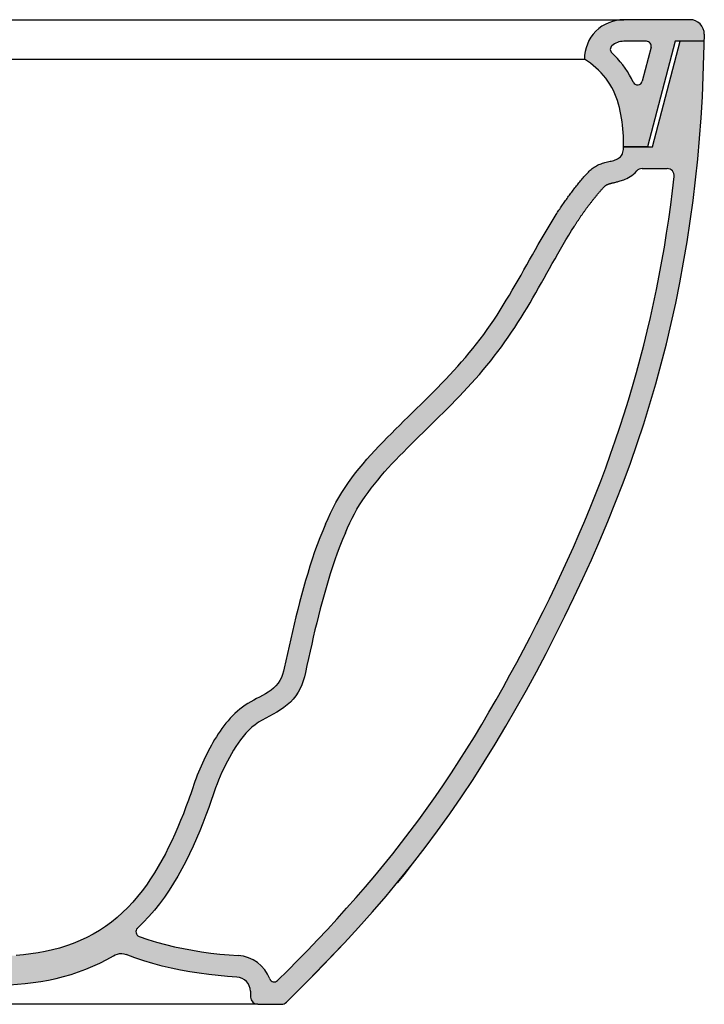
# Model space of a CAD drawing. Units: millimetres. Extents: x 6297 to 9701, y -538 to 2047.
# Drawn here: x 7133 to 7275, y -316 to -111 of the extents above; entities that cross this region are included whole.
import ezdxf

# ---------------------------------------------------------------- set-up
doc = ezdxf.new("R2010")
doc.units = ezdxf.units.MM
doc.header["$LTSCALE"] = 3
doc.layers.add('Retino', color=253, linetype='Continuous', lineweight=0)

msp = doc.modelspace()

# ---------------------------------------------------------------- hatches: boundary and pattern name
at = {"layer": 'Retino', "ltscale": 0.3}
h = msp.add_hatch(color=256, dxfattribs=at)
h.dxf.hatch_style = 1
h.paths.add_polyline_path([(7269.05, -115.31), (7275.12, -115.31), (7275.15, -113.84, 0.416966), (7272.15, -110.81), (7258.38, -110.81, 0.414201), (7250.16, -119.03), (7250.79, -119.43), (7251.41, -119.86), (7252.01, -120.32), (7252.58, -120.81), (7253.13, -121.32), (7253.66, -121.85), (7254.16, -122.42), (7254.63, -123), (7255.07, -123.61), (7255.48, -124.25), (7255.85, -124.9), (7256.2, -125.57), (7256.51, -126.25), (7256.79, -126.95), (7257.05, -127.66), (7257.27, -128.37), (7257.47, -129.1), (7257.64, -129.83), (7257.79, -130.57), (7257.92, -131.31), (7258.02, -132.06), (7258.11, -132.8), (7258.18, -133.55), (7258.24, -134.3), (7258.28, -135.05), (7258.31, -135.81), (7258.32, -136.56), (7258.33, -137.31), (7263.3, -137.31)])
h.paths.add_polyline_path([(7260.37, -123.86), (7259.98, -123.07), (7259.58, -122.33), (7259.14, -121.61), (7258.67, -120.91), (7258.17, -120.22), (7257.64, -119.56), (7257.08, -118.92), (7256.5, -118.31), (7255.89, -117.73, -0.443518), (7255.91, -116.25, -0.18384), (7258.38, -115.31), (7263.1, -115.31, -0.491295), (7264.07, -116.56), (7262.22, -123.64, -0.683789)], flags=16)
h = msp.add_hatch(color=256, dxfattribs=at)
h.dxf.hatch_style = 1
h.paths.add_polyline_path([(7084.06, -245.94, 0.34292), (7082.61, -244.81), (7050.16, -244.81), (7050.16, -250.81), (7077.13, -251.75, -0.333198), (7079.93, -254.01), (7085.22, -274.79), (7085.65, -276.52), (7086.08, -278.24), (7086.52, -279.96), (7087.01, -281.67), (7087.56, -283.36), (7088.18, -285.03), (7088.87, -286.67), (7089.63, -288.27), (7090.46, -289.85), (7091.35, -291.39), (7092.31, -292.89), (7093.33, -294.35), (7094.4, -295.76), (7095.54, -297.13), (7096.73, -298.46), (7097.97, -299.73), (7099.26, -300.95), (7100.61, -302.12), (7102, -303.22), (7103.44, -304.27), (7104.92, -305.26), (7106.44, -306.18), (7108, -307.04), (7109.59, -307.83), (7111.21, -308.56), (7112.87, -309.21), (7114.55, -309.79), (7116.26, -310.3), (7117.98, -310.74), (7119.72, -311.1), (7121.22, -311.36), (7122.73, -311.55), (7124.24, -311.7), (7125.76, -311.78), (7127.29, -311.81), (7128.89, -311.79), (7130.49, -311.73), (7132.11, -311.63), (7133.72, -311.48), (7135.34, -311.29), (7136.95, -311.05), (7138.55, -310.76), (7140.14, -310.41), (7141.71, -310.02), (7143.27, -309.57), (7144.81, -309.07), (7146.32, -308.51), (7147.81, -307.9), (7149.26, -307.22), (7150.68, -306.48), (7152.06, -305.69), (7152.47, -305.48), (7152.91, -305.34), (7153.37, -305.26), (7153.83, -305.25), (7154.28, -305.32), (7154.72, -305.45), (7156.56, -306.14), (7158.42, -306.76), (7160.31, -307.33), (7162.21, -307.84), (7164.13, -308.29), (7166.06, -308.69), (7168.01, -309.04), (7169.96, -309.35), (7171.92, -309.61), (7173.88, -309.82), (7175.84, -310), (7177.8, -310.15, -0.39059), (7180.61, -313.09), (7180.63, -314.34, 0.409111), (7182.13, -315.81), (7187.05, -315.81, 0.197768), (7188.1, -315.38), (7191.17, -312.33), (7194.22, -309.25), (7197.23, -306.14), (7200.21, -302.99), (7203.14, -299.79), (7206.02, -296.56), (7208.85, -293.28), (7211.62, -289.95), (7214.34, -286.57), (7216.99, -283.14), (7219.58, -279.66), (7222.11, -276.14), (7224.58, -272.58), (7226.98, -268.97), (7229.32, -265.33), (7231.6, -261.64), (7233.82, -257.92), (7235.99, -254.17), (7238.1, -250.39), (7240.16, -246.57), (7242.18, -242.74), (7244.15, -238.88), (7246.08, -235), (7247.98, -231.1), (7249.82, -227.18), (7251.62, -223.24), (7253.37, -219.27), (7255.06, -215.28), (7256.68, -211.27), (7258.24, -207.23), (7259.74, -203.16), (7261.16, -199.06), (7262.52, -194.95), (7263.81, -190.81), (7265.02, -186.65), (7266.17, -182.47), (7267.25, -178.27), (7268.25, -174.05), (7269.19, -169.82), (7270.05, -165.58), (7270.84, -161.31), (7271.57, -157.04), (7272.22, -152.76), (7272.81, -148.46), (7273.33, -144.16), (7273.78, -139.85), (7274.17, -135.53), (7274.49, -131.21), (7274.75, -126.89), (7274.94, -122.56), (7275.07, -118.23), (7275.12, -115.31), (7270.13, -115.31), (7264.33, -137.31), (7258.33, -137.31), (7258.32, -137.72), (7258.24, -138.26), (7258.08, -138.78), (7257.8, -139.24), (7257.42, -139.6), (7256.95, -139.86), (7256.55, -140.01), (7256.3, -140.1), (7256.04, -140.17), (7255.77, -140.24), (7255.51, -140.3), (7255.25, -140.36), (7254.98, -140.42), (7254.72, -140.49), (7254.46, -140.56), (7254.2, -140.63), (7253.94, -140.71), (7253.68, -140.79), (7253.43, -140.88), (7253.18, -140.99), (7252.93, -141.1), (7252.69, -141.22), (7252.45, -141.35), (7252.23, -141.5), (7252, -141.65), (7251.79, -141.82), (7251.58, -141.99), (7251.38, -142.17), (7251.18, -142.35), (7250.99, -142.54), (7250.8, -142.74), (7250.62, -142.94), (7250.44, -143.14), (7250.26, -143.34), (7250.08, -143.55), (7249.9, -143.75), (7249.73, -143.96), (7249.56, -144.17), (7249.38, -144.37), (7249.21, -144.58), (7249.04, -144.79), (7248.87, -145), (7248.7, -145.21), (7248.53, -145.42), (7248.36, -145.63), (7248.19, -145.84), (7248.02, -146.06), (7247.86, -146.27), (7247.69, -146.49), (7247.53, -146.7), (7247.36, -146.92), (7247.2, -147.13), (7247.04, -147.35), (7246.88, -147.57), (7246.72, -147.79), (7246.56, -148.01), (7246.41, -148.23), (7246.25, -148.45), (7246.09, -148.67), (7245.94, -148.89), (7245.79, -149.11), (7245.63, -149.34), (7245.48, -149.56), (7245.33, -149.78), (7245.18, -150.01), (7245.03, -150.23), (7244.88, -150.46), (7244.73, -150.69), (7244.59, -150.91), (7244.44, -151.14), (7244.29, -151.37), (7243.65, -152.4), (7243.01, -153.43), (7242.39, -154.47), (7241.77, -155.52), (7241.16, -156.57), (7240.56, -157.62), (7239.96, -158.68), (7239.36, -159.74), (7238.77, -160.8), (7238.17, -161.86), (7237.58, -162.92), (7236.98, -163.98), (7236.38, -165.03), (7235.77, -166.09), (7235.16, -167.14), (7234.54, -168.18), (7233.91, -169.23), (7233.28, -170.26), (7232.63, -171.3), (7231.97, -172.32), (7231.3, -173.34), (7230.61, -174.34), (7229.91, -175.34), (7229.2, -176.33), (7228.47, -177.31), (7227.72, -178.28), (7226.96, -179.24), (7226.19, -180.19), (7225.4, -181.12), (7224.6, -182.05), (7223.79, -182.97), (7222.97, -183.88), (7222.14, -184.78), (7221.29, -185.67), (7220.44, -186.55), (7219.59, -187.43), (7218.72, -188.3), (7217.85, -189.17), (7216.98, -190.04), (7216.1, -190.9), (7215.22, -191.76), (7214.34, -192.62), (7213.46, -193.48), (7212.58, -194.35), (7211.71, -195.21), (7210.83, -196.08), (7209.96, -196.95), (7209.1, -197.83), (7208.24, -198.72), (7207.38, -199.61), (7206.54, -200.51), (7205.71, -201.42), (7204.89, -202.34), (7204.08, -203.28), (7203.29, -204.22), (7202.51, -205.19), (7201.76, -206.17), (7201.03, -207.16), (7200.33, -208.18), (7199.66, -209.22), (7199.02, -210.28), (7198.42, -211.35), (7197.84, -212.45), (7197.3, -213.56), (7196.78, -214.68), (7196.26, -215.83), (7195.66, -217.25), (7195.07, -218.7), (7194.52, -220.16), (7193.99, -221.63), (7193.49, -223.11), (7193.01, -224.6), (7192.55, -226.1), (7192.11, -227.6), (7191.68, -229.1), (7191.27, -230.61), (7190.86, -232.12), (7190.47, -233.63), (7190.09, -235.15), (7189.72, -236.66), (7189.36, -238.18), (7189.01, -239.71), (7188.66, -241.23), (7188.32, -242.75), (7187.99, -244.28), (7187.66, -245.81), (7187.51, -246.48), (7187.31, -247.15), (7187.07, -247.79), (7186.76, -248.41), (7186.37, -248.98), (7185.93, -249.51), (7185.43, -250), (7184.9, -250.43), (7184.34, -250.82), (7183.75, -251.18), (7183.14, -251.51), (7182.53, -251.83), (7181.91, -252.14), (7181.3, -252.46), (7180.69, -252.8), (7180.1, -253.16), (7179.53, -253.54), (7178.96, -253.95), (7178.42, -254.37), (7177.89, -254.81), (7177.38, -255.28), (7176.89, -255.76), (7176.41, -256.26), (7175.95, -256.77), (7175.51, -257.3), (7175.09, -257.84), (7174.68, -258.4), (7174.28, -258.96), (7173.89, -259.53), (7173.52, -260.11), (7173.16, -260.7), (7172.81, -261.29), (7172.47, -261.89), (7172.14, -262.49), (7171.81, -263.1), (7171.5, -263.71), (7171.19, -264.33), (7170.89, -264.95), (7170.6, -265.58), (7170.32, -266.21), (7170.05, -266.84), (7169.79, -267.47), (7169.54, -268.11), (7169.29, -268.76), (7169.06, -269.41), (7168.83, -270.06), (7168.61, -270.71), (7168.39, -271.36), (7168.17, -272.01), (7167.94, -272.66), (7167.71, -273.31), (7167.18, -274.73), (7166.64, -276.15), (7166.07, -277.56), (7165.48, -278.96), (7164.87, -280.36), (7164.24, -281.74), (7163.58, -283.11), (7162.89, -284.47), (7162.18, -285.81), (7161.43, -287.13), (7160.65, -288.44), (7159.83, -289.72), (7158.97, -290.97), (7158.07, -292.2), (7157.12, -293.39), (7156.13, -294.54), (7155.08, -295.65), (7153.99, -296.71), (7152.85, -297.73), (7151.67, -298.68), (7150.44, -299.58), (7149.17, -300.42), (7147.86, -301.19), (7146.51, -301.9), (7145.12, -302.54), (7143.72, -303.12), (7142.28, -303.64), (7140.83, -304.09), (7139.36, -304.48), (7137.88, -304.82), (7136.38, -305.1), (7134.88, -305.33), (7133.37, -305.51), (7131.85, -305.65), (7130.33, -305.74), (7128.81, -305.79), (7127.29, -305.81), (7125.67, -305.77), (7124.04, -305.66), (7122.43, -305.47), (7120.82, -305.21), (7119.2, -304.86), (7117.59, -304.45), (7116, -303.95), (7114.43, -303.39), (7112.9, -302.75), (7111.39, -302.04), (7109.93, -301.26), (7108.49, -300.42), (7107.1, -299.51), (7105.75, -298.54), (7104.45, -297.51), (7103.19, -296.42), (7101.99, -295.27), (7100.84, -294.07), (7099.74, -292.82), (7098.7, -291.52), (7097.72, -290.18), (7096.8, -288.8), (7095.95, -287.37), (7095.16, -285.91), (7094.44, -284.41), (7093.79, -282.88), (7093.21, -281.32), (7092.69, -279.74), (7092.24, -278.14), (7091.83, -276.54), (7091.43, -274.92), (7091.04, -273.31)])
h.paths.add_polyline_path([(7157.05, -300.03), (7158.3, -298.79), (7159.48, -297.54), (7160.6, -296.24), (7161.67, -294.89), (7162.7, -293.5), (7163.67, -292.07), (7164.61, -290.61), (7165.5, -289.12), (7166.35, -287.6), (7167.16, -286.05), (7167.94, -284.48), (7168.68, -282.9), (7169.39, -281.3), (7170.07, -279.7), (7170.72, -278.08), (7171.34, -276.46), (7171.94, -274.85), (7172.23, -274.03), (7172.51, -273.2), (7172.79, -272.38), (7173.07, -271.56), (7173.36, -270.73), (7173.66, -269.92), (7173.98, -269.11), (7174.32, -268.3), (7174.67, -267.51), (7175.04, -266.72), (7175.42, -265.94), (7175.81, -265.16), (7176.22, -264.39), (7176.65, -263.63), (7177.09, -262.88), (7177.56, -262.15), (7178.04, -261.42), (7178.56, -260.72), (7179.11, -260.03), (7179.68, -259.36), (7180.29, -258.73), (7180.93, -258.14), (7181.6, -257.59), (7182.31, -257.09), (7183.05, -256.64), (7183.8, -256.22), (7184.57, -255.81), (7185.35, -255.4), (7186.11, -254.98), (7186.86, -254.51), (7187.59, -254.01), (7188.28, -253.47), (7188.93, -252.88), (7189.53, -252.25), (7190.07, -251.57), (7190.55, -250.84), (7190.96, -250.07), (7191.32, -249.27), (7191.61, -248.44), (7191.86, -247.6), (7192.06, -246.75), (7192.38, -245.26), (7192.7, -243.78), (7193.03, -242.3), (7193.37, -240.83), (7193.71, -239.35), (7194.06, -237.87), (7194.42, -236.4), (7194.79, -234.93), (7195.16, -233.46), (7195.55, -232), (7195.95, -230.54), (7196.36, -229.08), (7196.79, -227.62), (7197.24, -226.17), (7197.7, -224.73), (7198.18, -223.29), (7198.69, -221.86), (7199.22, -220.44), (7199.79, -219.04), (7200.38, -217.64), (7200.85, -216.6), (7201.32, -215.58), (7201.8, -214.61), (7202.28, -213.66), (7202.79, -212.75), (7203.32, -211.85), (7203.89, -210.96), (7204.48, -210.09), (7205.1, -209.22), (7205.75, -208.36), (7206.42, -207.5), (7207.12, -206.65), (7207.84, -205.81), (7208.57, -204.97), (7209.32, -204.13), (7210.09, -203.3), (7210.87, -202.48), (7211.66, -201.65), (7212.46, -200.83), (7213.27, -200.01), (7214.08, -199.19), (7214.91, -198.37), (7215.74, -197.55), (7216.57, -196.74), (7217.41, -195.91), (7218.26, -195.09), (7219.1, -194.26), (7219.95, -193.43), (7220.79, -192.59), (7221.64, -191.75), (7222.49, -190.9), (7223.33, -190.04), (7224.17, -189.17), (7225.01, -188.29), (7225.84, -187.41), (7226.66, -186.51), (7227.48, -185.6), (7228.29, -184.68), (7229.09, -183.74), (7229.87, -182.8), (7230.65, -181.84), (7231.41, -180.87), (7232.16, -179.89), (7232.89, -178.9), (7233.61, -177.91), (7234.31, -176.9), (7235, -175.89), (7235.68, -174.87), (7236.34, -173.85), (7236.98, -172.83), (7237.62, -171.8), (7238.24, -170.77), (7238.85, -169.74), (7239.45, -168.71), (7240.05, -167.68), (7240.63, -166.66), (7241.21, -165.63), (7241.79, -164.61), (7242.36, -163.6), (7242.93, -162.58), (7243.49, -161.58), (7244.06, -160.57), (7244.62, -159.58), (7245.19, -158.59), (7245.76, -157.61), (7246.33, -156.64), (7246.91, -155.68), (7247.5, -154.73), (7248.1, -153.77), (7248.25, -153.54), (7248.45, -153.23), (7248.54, -153.09), (7248.61, -152.98), (7248.69, -152.86), (7248.82, -152.65), (7248.99, -152.4), (7249.22, -152.06), (7249.42, -151.77), (7249.57, -151.55), (7249.69, -151.38), (7249.84, -151.16), (7250.08, -150.83), (7250.31, -150.5), (7250.55, -150.17), (7250.75, -149.9), (7250.96, -149.63), (7251.12, -149.41), (7251.21, -149.29), (7251.38, -149.07), (7251.61, -148.78), (7251.83, -148.5), (7251.95, -148.34), (7252.08, -148.18), (7252.21, -148.02), (7252.34, -147.86), (7252.56, -147.59), (7252.82, -147.28), (7253, -147.07), (7253.08, -146.96), (7253.17, -146.85), (7253.4, -146.58), (7253.52, -146.45), (7253.68, -146.26), (7253.95, -145.96), (7254.16, -145.74), (7254.36, -145.54), (7254.49, -145.42), (7254.65, -145.28), (7254.89, -145.14), (7255.18, -145.03), (7255.49, -144.94), (7255.84, -144.85), (7256.13, -144.78), (7256.38, -144.72), (7256.53, -144.68), (7256.69, -144.64), (7256.86, -144.6), (7257.04, -144.56), (7257.23, -144.51), (7257.44, -144.45), (7257.65, -144.39), (7257.89, -144.31), (7258.14, -144.23), (7258.41, -144.12), (7258.69, -144.01), (7259, -143.86), (7259.33, -143.7), (7259.67, -143.49), (7260.02, -143.26), (7260.38, -142.98), (7260.74, -142.66), (7261.08, -142.31, -0.212609), (7262.2, -141.81), (7267.39, -141.81, -0.444681), (7268.88, -143.46), (7268.53, -146.43), (7268.15, -149.38), (7267.74, -152.32), (7267.3, -155.26), (7266.82, -158.2), (7266.31, -161.12), (7265.76, -164.05), (7265.19, -166.96), (7264.57, -169.87), (7263.93, -172.78), (7263.25, -175.67), (7262.54, -178.56), (7261.79, -181.43), (7261.01, -184.3), (7260.19, -187.16), (7259.34, -190.01), (7258.46, -192.85), (7257.55, -195.68), (7256.6, -198.5), (7255.62, -201.3), (7254.6, -204.1), (7253.56, -206.88), (7252.48, -209.65), (7251.37, -212.41), (7250.24, -215.16), (7249.08, -217.89), (7247.89, -220.62), (7246.67, -223.33), (7245.43, -226.03), (7244.16, -228.72), (7242.87, -231.39), (7241.55, -234.06), (7240.21, -236.71), (7238.86, -239.36), (7237.48, -241.99), (7236.08, -244.61), (7234.66, -247.23), (7233.22, -249.83), (7231.77, -252.42), (7230.28, -255), (7228.78, -257.56), (7227.25, -260.11), (7225.69, -262.64), (7224.1, -265.15), (7222.48, -267.65), (7220.83, -270.12), (7219.15, -272.57), (7217.43, -274.99), (7215.68, -277.4), (7213.9, -279.78), (7212.1, -282.14), (7210.26, -284.48), (7208.39, -286.79), (7206.5, -289.09), (7204.57, -291.35), (7202.63, -293.6), (7200.65, -295.82), (7198.66, -298.03), (7196.64, -300.21), (7194.6, -302.37), (7192.54, -304.52), (7190.47, -306.65), (7188.38, -308.76), (7186.28, -310.86, -0.544631), (7184.63, -310.5, 0.29517), (7178.09, -305.65), (7176.17, -305.52), (7174.26, -305.34), (7172.35, -305.13), (7170.44, -304.87), (7168.54, -304.57), (7166.65, -304.22), (7164.77, -303.82), (7162.9, -303.36), (7161.05, -302.86), (7159.22, -302.29), (7157.45, -301.68, -0.557109)], flags=16)

# ---------------------------------------------------------------- linework, layer by layer
for p, q in [((7272.15, -110.81), (7258.38, -110.81)), ((7263.1, -115.31), (7258.38, -115.31)), ((7264.07, -116.56), (7262.22, -123.64)), ((7275.13, -115.31), (7269.05, -115.31)), ((7258.33, -137.31), (7264.33, -137.31)), ((7262.2, -141.81), (7267.39, -141.81)), ((7180.61, -313.09), (7180.63, -314.34)), ((7182.13, -315.81), (7187.05, -315.81))]:
    msp.add_line(p, q)
at = {"ltscale": 0.3}
msp.add_line((7080.16, -119.03), (7250.16, -119.03), dxfattribs=at)
at = {"linetype": 'Continuous'}
msp.add_line((7182.13, -315.81), (6960.15, -315.81), dxfattribs=at)
msp.add_lwpolyline([(7071.94, -110.81), (7258.36, -110.81)], dxfattribs=at)
for points in [[(7188.1, -315.38), (7191.17, -312.33), (7194.22, -309.25), (7197.23, -306.14), (7200.21, -302.99), (7203.14, -299.79), (7206.02, -296.56), (7208.85, -293.28), (7211.62, -289.95), (7214.34, -286.57), (7216.99, -283.14), (7219.58, -279.66), (7222.11, -276.14), (7224.58, -272.58), (7226.98, -268.97), (7229.32, -265.33), (7231.6, -261.64), (7233.82, -257.92), (7235.99, -254.17), (7238.1, -250.39), (7240.16, -246.57), (7242.18, -242.74), (7244.15, -238.88), (7246.08, -235), (7247.98, -231.1), (7249.82, -227.18), (7251.62, -223.24), (7253.37, -219.27), (7255.06, -215.28), (7256.68, -211.27), (7258.24, -207.23), (7259.74, -203.16), (7261.16, -199.06), (7262.52, -194.95), (7263.81, -190.81), (7265.02, -186.65), (7266.17, -182.47), (7267.25, -178.27), (7268.25, -174.05), (7269.19, -169.82), (7270.05, -165.58), (7270.84, -161.31), (7271.57, -157.04), (7272.22, -152.76), (7272.81, -148.46), (7273.33, -144.16), (7273.78, -139.85), (7274.17, -135.53), (7274.49, -131.21), (7274.75, -126.89), (7274.94, -122.56), (7275.07, -118.23), (7275.15, -113.84)], [(7269.05, -115.31), (7263.3, -137.31)], [(7264.33, -137.31), (7270.13, -115.31)], [(7260.35, -123.81), (7259.98, -123.07), (7259.58, -122.33), (7259.14, -121.61), (7258.67, -120.91), (7258.17, -120.22), (7257.64, -119.56), (7257.08, -118.92), (7256.5, -118.31), (7255.89, -117.73)], [(7258.33, -137.31), (7258.32, -136.56), (7258.31, -135.81), (7258.28, -135.05), (7258.24, -134.3), (7258.18, -133.55), (7258.11, -132.8), (7258.02, -132.06), (7257.92, -131.31), (7257.79, -130.57), (7257.64, -129.83), (7257.47, -129.1), (7257.27, -128.37), (7257.05, -127.66), (7256.79, -126.95), (7256.51, -126.25), (7256.2, -125.57), (7255.85, -124.9), (7255.48, -124.25), (7255.07, -123.61), (7254.63, -123), (7254.16, -122.42), (7253.66, -121.85), (7253.13, -121.32), (7252.58, -120.81), (7252.01, -120.32), (7251.41, -119.86), (7250.79, -119.43), (7250.16, -119.03)], [(7244.29, -151.37), (7244.44, -151.14), (7244.59, -150.91), (7244.73, -150.69), (7244.88, -150.46), (7245.03, -150.23), (7245.18, -150.01), (7245.33, -149.78), (7245.48, -149.56), (7245.63, -149.34), (7245.79, -149.11), (7245.94, -148.89), (7246.09, -148.67), (7246.25, -148.45), (7246.41, -148.23), (7246.56, -148.01), (7246.72, -147.79), (7246.88, -147.57), (7247.04, -147.35), (7247.2, -147.13), (7247.36, -146.92), (7247.53, -146.7), (7247.69, -146.49), (7247.86, -146.27), (7248.02, -146.06), (7248.19, -145.84), (7248.36, -145.63), (7248.53, -145.42), (7248.7, -145.21), (7248.87, -145), (7249.04, -144.79), (7249.21, -144.58), (7249.38, -144.37), (7249.56, -144.17), (7249.73, -143.96), (7249.9, -143.75), (7250.08, -143.55), (7250.26, -143.34), (7250.44, -143.14), (7250.62, -142.94), (7250.8, -142.74), (7250.99, -142.54), (7251.18, -142.35), (7251.38, -142.17), (7251.58, -141.99), (7251.79, -141.82), (7252, -141.65), (7252.23, -141.5), (7252.45, -141.35), (7252.69, -141.22), (7252.93, -141.1), (7253.18, -140.99), (7253.43, -140.88), (7253.68, -140.79), (7253.94, -140.71), (7254.2, -140.63), (7254.46, -140.56), (7254.72, -140.49), (7254.98, -140.42), (7255.25, -140.36), (7255.51, -140.3), (7255.77, -140.24), (7256.04, -140.17), (7256.3, -140.1), (7256.55, -140.01), (7256.81, -139.92), (7257.05, -139.81), (7257.29, -139.67), (7257.51, -139.52), (7257.71, -139.33), (7257.87, -139.12), (7258.01, -138.89), (7258.12, -138.64), (7258.2, -138.38), (7258.26, -138.12), (7258.3, -137.85), (7258.32, -137.58), (7258.33, -137.31)], [(7263.3, -137.31), (7258.33, -137.31)], [(7258.33, -137.31), (7264.33, -137.31)], [(7186.27, -310.86), (7188.38, -308.76), (7190.47, -306.65), (7192.54, -304.52), (7194.6, -302.37), (7196.64, -300.21), (7198.66, -298.03), (7200.65, -295.82), (7202.63, -293.6), (7204.57, -291.35), (7206.5, -289.09), (7208.39, -286.79), (7210.26, -284.48), (7212.1, -282.14), (7213.9, -279.78), (7215.68, -277.4), (7217.43, -274.99), (7219.15, -272.57), (7220.83, -270.12), (7222.48, -267.65), (7224.1, -265.15), (7225.69, -262.64), (7227.25, -260.11), (7228.78, -257.56), (7230.28, -255), (7231.77, -252.42), (7233.22, -249.83), (7234.66, -247.23), (7236.08, -244.61), (7237.48, -241.99), (7238.86, -239.36), (7240.21, -236.71), (7241.55, -234.06), (7242.87, -231.39), (7244.16, -228.72), (7245.43, -226.03), (7246.67, -223.33), (7247.89, -220.62), (7249.08, -217.89), (7250.24, -215.16), (7251.37, -212.41), (7252.48, -209.65), (7253.56, -206.88), (7254.6, -204.1), (7255.62, -201.3), (7256.6, -198.5), (7257.55, -195.68), (7258.46, -192.85), (7259.34, -190.01), (7260.19, -187.16), (7261.01, -184.3), (7261.79, -181.43), (7262.54, -178.56), (7263.25, -175.67), (7263.93, -172.78), (7264.57, -169.87), (7265.19, -166.96), (7265.76, -164.05), (7266.31, -161.12), (7266.82, -158.2), (7267.3, -155.26), (7267.74, -152.32), (7268.15, -149.38), (7268.53, -146.43), (7268.88, -143.48)], [(7248.09, -153.79), (7248.16, -153.67), (7248.24, -153.56), (7248.31, -153.44), (7248.39, -153.32), (7248.46, -153.21), (7248.54, -153.09), (7248.61, -152.98), (7248.69, -152.86), (7248.76, -152.75), (7248.84, -152.63), (7248.92, -152.52), (7248.99, -152.4), (7249.07, -152.29), (7249.15, -152.17), (7249.22, -152.06), (7249.3, -151.95), (7249.38, -151.83), (7249.45, -151.72), (7249.53, -151.61), (7249.61, -151.5), (7249.69, -151.38), (7249.76, -151.27), (7249.84, -151.16), (7249.92, -151.05), (7250, -150.94), (7250.08, -150.83), (7250.16, -150.72), (7250.24, -150.61), (7250.31, -150.5), (7250.39, -150.39), (7250.47, -150.28), (7250.55, -150.17), (7250.63, -150.06), (7250.71, -149.95), (7250.8, -149.84), (7250.88, -149.73), (7250.96, -149.63), (7251.04, -149.52), (7251.12, -149.41), (7251.2, -149.3), (7251.28, -149.19), (7251.37, -149.09), (7251.45, -148.98), (7251.53, -148.87), (7251.62, -148.77), (7251.7, -148.66), (7251.78, -148.55), (7251.87, -148.45), (7251.95, -148.34), (7252.04, -148.23), (7252.12, -148.13), (7252.21, -148.02), (7252.3, -147.91), (7252.38, -147.81), (7252.47, -147.7), (7252.56, -147.6), (7252.64, -147.49), (7252.73, -147.38), (7252.82, -147.28), (7252.91, -147.17), (7253, -147.07), (7253.08, -146.96), (7253.17, -146.86), (7253.26, -146.75), (7253.35, -146.65), (7253.43, -146.55), (7253.52, -146.45), (7253.6, -146.36), (7253.68, -146.26), (7253.77, -146.17), (7253.85, -146.08), (7253.93, -145.99), (7254, -145.91), (7254.07, -145.83), (7254.14, -145.75), (7254.21, -145.69), (7254.27, -145.62), (7254.33, -145.57), (7254.39, -145.51), (7254.44, -145.46), (7254.49, -145.42), (7254.53, -145.38), (7254.57, -145.35), (7254.61, -145.32), (7254.64, -145.3), (7254.67, -145.28), (7254.7, -145.25), (7254.73, -145.23), (7254.76, -145.22), (7254.79, -145.2), (7254.83, -145.18), (7254.86, -145.16), (7254.9, -145.15), (7254.94, -145.13), (7254.98, -145.11), (7255.03, -145.09), (7255.09, -145.07), (7255.15, -145.04), (7255.22, -145.02), (7255.29, -145), (7255.37, -144.97), (7255.45, -144.95), (7255.55, -144.92), (7255.65, -144.9), (7255.75, -144.87), (7255.86, -144.84), (7255.98, -144.81), (7256.11, -144.78), (7256.24, -144.75), (7256.38, -144.72), (7256.53, -144.68), (7256.69, -144.64), (7256.86, -144.6), (7257.04, -144.56), (7257.23, -144.51), (7257.44, -144.45), (7257.65, -144.39), (7257.89, -144.31), (7258.14, -144.23), (7258.41, -144.12), (7258.69, -144.01), (7259, -143.86), (7259.33, -143.7), (7259.67, -143.49), (7260.02, -143.26), (7260.38, -142.98), (7260.74, -142.66), (7261.08, -142.31)], [(7196.27, -215.81), (7196.78, -214.68), (7197.3, -213.56), (7197.84, -212.45), (7198.42, -211.35), (7199.02, -210.28), (7199.66, -209.22), (7200.33, -208.18), (7201.03, -207.16), (7201.76, -206.17), (7202.51, -205.19), (7203.29, -204.22), (7204.08, -203.28), (7204.89, -202.34), (7205.71, -201.42), (7206.54, -200.51), (7207.38, -199.61), (7208.24, -198.72), (7209.1, -197.83), (7209.96, -196.95), (7210.83, -196.08), (7211.71, -195.21), (7212.58, -194.35), (7213.46, -193.48), (7214.34, -192.62), (7215.22, -191.76), (7216.1, -190.9), (7216.98, -190.04), (7217.85, -189.17), (7218.72, -188.3), (7219.59, -187.43), (7220.44, -186.55), (7221.29, -185.67), (7222.14, -184.78), (7222.97, -183.88), (7223.79, -182.97), (7224.6, -182.05), (7225.4, -181.12), (7226.19, -180.19), (7226.96, -179.24), (7227.72, -178.28), (7228.47, -177.31), (7229.2, -176.33), (7229.91, -175.34), (7230.61, -174.34), (7231.3, -173.34), (7231.97, -172.32), (7232.63, -171.3), (7233.28, -170.26), (7233.91, -169.23), (7234.54, -168.18), (7235.16, -167.14), (7235.77, -166.09), (7236.38, -165.03), (7236.98, -163.98), (7237.58, -162.92), (7238.17, -161.86), (7238.77, -160.8), (7239.36, -159.74), (7239.96, -158.68), (7240.56, -157.62), (7241.16, -156.57), (7241.77, -155.52), (7242.39, -154.47), (7243.01, -153.43), (7243.65, -152.4), (7244.29, -151.37)], [(7200.38, -217.64), (7200.85, -216.6), (7201.32, -215.58), (7201.8, -214.61), (7202.28, -213.66), (7202.79, -212.75), (7203.32, -211.85), (7203.89, -210.96), (7204.48, -210.09), (7205.1, -209.22), (7205.75, -208.36), (7206.42, -207.5), (7207.12, -206.65), (7207.84, -205.81), (7208.57, -204.97), (7209.32, -204.13), (7210.09, -203.3), (7210.87, -202.48), (7211.66, -201.65), (7212.46, -200.83), (7213.27, -200.01), (7214.08, -199.19), (7214.91, -198.37), (7215.74, -197.55), (7216.57, -196.74), (7217.41, -195.91), (7218.26, -195.09), (7219.1, -194.26), (7219.95, -193.43), (7220.79, -192.59), (7221.64, -191.75), (7222.49, -190.9), (7223.33, -190.04), (7224.17, -189.17), (7225.01, -188.29), (7225.84, -187.41), (7226.66, -186.51), (7227.48, -185.6), (7228.29, -184.68), (7229.09, -183.74), (7229.87, -182.8), (7230.65, -181.84), (7231.41, -180.87), (7232.16, -179.89), (7232.89, -178.9), (7233.61, -177.91), (7234.31, -176.9), (7235, -175.89), (7235.68, -174.87), (7236.34, -173.85), (7236.98, -172.83), (7237.62, -171.8), (7238.24, -170.77), (7238.85, -169.74), (7239.45, -168.71), (7240.05, -167.68), (7240.63, -166.66), (7241.21, -165.63), (7241.79, -164.61), (7242.36, -163.6), (7242.93, -162.58), (7243.49, -161.58), (7244.06, -160.57), (7244.62, -159.58), (7245.19, -158.59), (7245.76, -157.61), (7246.33, -156.64), (7246.91, -155.68), (7247.5, -154.73), (7248.09, -153.79)], [(7196.27, -215.81), (7195.66, -217.25), (7195.07, -218.7), (7194.52, -220.16), (7193.99, -221.63), (7193.49, -223.11), (7193.01, -224.6), (7192.55, -226.1), (7192.11, -227.6), (7191.68, -229.1), (7191.27, -230.61), (7190.86, -232.12), (7190.47, -233.63), (7190.09, -235.15), (7189.72, -236.66), (7189.36, -238.18), (7189.01, -239.71), (7188.66, -241.23), (7188.32, -242.75), (7187.99, -244.28), (7187.66, -245.81)], [(7200.38, -217.64), (7199.79, -219.04), (7199.22, -220.44), (7198.69, -221.86), (7198.18, -223.29), (7197.7, -224.73), (7197.24, -226.17), (7196.79, -227.62), (7196.36, -229.08), (7195.95, -230.54), (7195.55, -232), (7195.16, -233.46), (7194.79, -234.93), (7194.42, -236.4), (7194.06, -237.87), (7193.71, -239.35), (7193.37, -240.83), (7193.03, -242.3), (7192.7, -243.78), (7192.38, -245.26), (7192.06, -246.75)], [(7187.66, -245.81), (7187.51, -246.48), (7187.31, -247.15), (7187.07, -247.79), (7186.76, -248.41), (7186.37, -248.98), (7185.93, -249.51), (7185.43, -250), (7184.9, -250.43), (7184.34, -250.82), (7183.75, -251.18), (7183.14, -251.51), (7182.53, -251.83), (7181.91, -252.14), (7181.3, -252.46), (7180.69, -252.8), (7180.1, -253.16), (7179.53, -253.54), (7178.96, -253.95), (7178.42, -254.37), (7177.89, -254.81), (7177.38, -255.28), (7176.89, -255.76), (7176.41, -256.26), (7175.95, -256.77), (7175.51, -257.3), (7175.09, -257.84), (7174.68, -258.4), (7174.28, -258.96), (7173.89, -259.53), (7173.52, -260.11), (7173.16, -260.7), (7172.81, -261.29), (7172.47, -261.89), (7172.14, -262.49), (7171.81, -263.1), (7171.5, -263.71), (7171.19, -264.33), (7170.89, -264.95), (7170.6, -265.58), (7170.32, -266.21), (7170.05, -266.84), (7169.79, -267.47), (7169.54, -268.11), (7169.29, -268.76), (7169.06, -269.41), (7168.83, -270.06), (7168.61, -270.71), (7168.39, -271.36), (7168.17, -272.01), (7167.94, -272.66), (7167.71, -273.31)], [(7192.06, -246.75), (7191.86, -247.6), (7191.61, -248.44), (7191.32, -249.27), (7190.96, -250.07), (7190.55, -250.84), (7190.07, -251.57), (7189.53, -252.25), (7188.93, -252.88), (7188.28, -253.47), (7187.59, -254.01), (7186.86, -254.51), (7186.11, -254.98), (7185.35, -255.4), (7184.57, -255.81), (7183.8, -256.22), (7183.05, -256.64), (7182.31, -257.09), (7181.6, -257.59), (7180.93, -258.14), (7180.29, -258.73), (7179.68, -259.36), (7179.11, -260.03), (7178.56, -260.72), (7178.04, -261.42), (7177.56, -262.15), (7177.09, -262.88), (7176.65, -263.63), (7176.22, -264.39), (7175.81, -265.16), (7175.42, -265.94), (7175.04, -266.72), (7174.67, -267.51), (7174.32, -268.3), (7173.98, -269.11), (7173.66, -269.92), (7173.36, -270.73), (7173.07, -271.56), (7172.79, -272.38), (7172.51, -273.2), (7172.23, -274.03), (7171.94, -274.85)], [(7167.71, -273.31), (7167.18, -274.73), (7166.64, -276.15), (7166.07, -277.56), (7165.48, -278.96), (7164.87, -280.36), (7164.24, -281.74), (7163.58, -283.11), (7162.89, -284.47), (7162.18, -285.81), (7161.43, -287.13), (7160.65, -288.44), (7159.83, -289.72), (7158.97, -290.97), (7158.07, -292.2), (7157.12, -293.39), (7156.13, -294.54), (7155.08, -295.65), (7153.99, -296.71), (7152.85, -297.73), (7151.67, -298.68), (7150.44, -299.58), (7149.17, -300.42), (7147.86, -301.19), (7146.51, -301.9), (7145.12, -302.54), (7143.72, -303.12), (7142.28, -303.64), (7140.83, -304.09), (7139.36, -304.48), (7137.88, -304.82), (7136.38, -305.1), (7134.88, -305.33), (7133.37, -305.51), (7131.85, -305.65)], [(7171.94, -274.85), (7171.34, -276.46), (7170.72, -278.08), (7170.07, -279.7), (7169.39, -281.3), (7168.68, -282.9), (7167.94, -284.48), (7167.16, -286.05), (7166.35, -287.6), (7165.5, -289.12), (7164.61, -290.61), (7163.67, -292.07), (7162.7, -293.5), (7161.67, -294.89), (7160.6, -296.24), (7159.48, -297.54), (7158.3, -298.79), (7157.08, -299.99)], [(7214.05, -286.94), (7212.61, -288.75), (7211.14, -290.54)], [(7157.41, -301.66), (7159.22, -302.29), (7161.05, -302.86), (7162.9, -303.36), (7164.77, -303.82), (7166.65, -304.22), (7168.54, -304.57), (7170.44, -304.87), (7172.35, -305.13), (7174.26, -305.34), (7176.17, -305.52), (7178.09, -305.65)], [(7152.06, -305.69), (7152.47, -305.48), (7152.91, -305.34), (7153.37, -305.26), (7153.83, -305.25)], [(7153.83, -305.25), (7154.28, -305.32), (7154.72, -305.45)], [(7199.63, -303.58), (7196.62, -306.76), (7193.57, -309.91)], [(7127.29, -311.81), (7128.89, -311.79), (7130.49, -311.73), (7132.11, -311.63), (7133.72, -311.48), (7135.34, -311.29), (7136.95, -311.05), (7138.55, -310.76), (7140.14, -310.41), (7141.71, -310.02), (7143.27, -309.57), (7144.81, -309.07), (7146.32, -308.51), (7147.81, -307.9), (7149.26, -307.22), (7150.68, -306.48), (7152.06, -305.69)], [(7177.8, -310.15), (7175.84, -310), (7173.88, -309.82), (7171.92, -309.61), (7169.96, -309.35), (7168.01, -309.04), (7166.06, -308.69), (7164.13, -308.29), (7162.21, -307.84), (7160.31, -307.33), (7158.42, -306.76), (7156.56, -306.14), (7154.72, -305.45)]]:
    msp.add_lwpolyline(points)
for centre, radius, start, end in [((7258.38, -119.03), 8.22, 90, 180.0006), ((7272.15, -113.81), 3, 359.4582, 90), ((7256.57, -117), 1, 131.6719, 227.3158), ((7258.38, -119.03), 3.72, 90, 131.6719), ((7263.1, -116.31), 1, 345.3414, 90), ((7261.25, -123.39), 1, 205.2478, 345.3414), ((7262.2, -143.31), 1.5, 90, 138.1576), ((7267.39, -143.31), 1.5, 353.6165, 90), ((7157.76, -300.73), 1, 133.0266, 249.8418), ((7177.61, -313.14), 7.5, 20.6057, 86.382), ((7177.61, -313.14), 3, 1, 86.382), ((7185.57, -310.15), 1, 200.6057, 314.7453), ((7182.13, -314.31), 1.5, 181, 270), ((7187.05, -314.31), 1.5, 270, 314.521)]:
    msp.add_arc(centre, radius, start, end)

doc.saveas('drawing.dxf')
